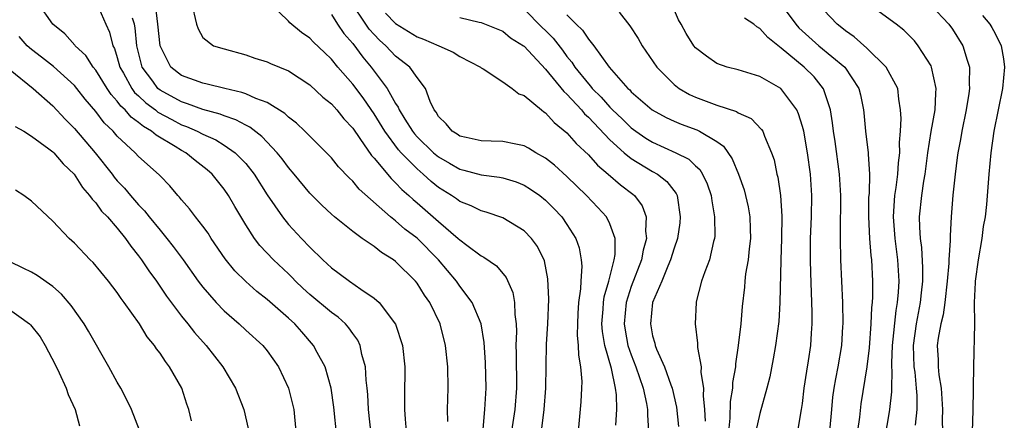
# Model space of a CAD drawing. Units: inches. Extents: x 2641205 to 2643000, y 1557000 to 1560000.
# Drawn here: x 2642334 to 2642426, y 1559782 to 1559819 of the extents above; entities that cross this region are included whole.
import ezdxf

# ---------------------------------------------------------------- set-up
doc = ezdxf.new("R2010")
doc.units = ezdxf.units.IN
doc.header["$MEASUREMENT"] = 0
doc.layers.add('LD26401557_2ft', color=33, linetype='Continuous')

msp = doc.modelspace()

# ---------------------------------------------------------------- linework, layer by layer
at = {"layer": 'LD26401557_2ft'}
for points, elevation in [([(2642366.713, 1559780.713), (2642366.479, 1559783), (2642366.408, 1559784.408), (2642366.348, 1559785), (2642366.247, 1559785.753), (2642366.183, 1559787), (2642365.858, 1559788.142), (2642365.697, 1559789), (2642365.474, 1559789.474), (2642365, 1559790.122), (2642364.647, 1559790.647), (2642364.327, 1559791), (2642363.624, 1559791.624), (2642363, 1559792.067), (2642361, 1559793.748), (2642360.342, 1559794.342), (2642359.662, 1559795), (2642359.343, 1559795.343), (2642359, 1559795.681), (2642357.611, 1559797), (2642356.328, 1559798.328), (2642355.813, 1559799), (2642355, 1559800.261), (2642353.98, 1559801.98), (2642353.402, 1559803), (2642353, 1559803.59), (2642351.861, 1559805), (2642351.404, 1559805.404), (2642350.273, 1559806.273), (2642349.398, 1559807), (2642349, 1559807.214), (2642348.428, 1559807.572), (2642346.628, 1559808.628), (2642346.215, 1559809), (2642345.442, 1559809.443), (2642345, 1559809.824), (2642344.311, 1559810.311), (2642343.733, 1559811), (2642343.345, 1559811.345), (2642343, 1559811.824), (2642342.428, 1559812.428), (2642342.052, 1559813), (2642341, 1559814.72), (2642340.772, 1559815), (2642340.083, 1559816.083), (2642339.079, 1559817), (2642339.05, 1559817.05), (2642338.105, 1559818.105), (2642336.976, 1559819), (2642335.6, 1559821)], 8040), ([(2642341.064, 1559821), (2642341.927, 1559819), (2642342.268, 1559818.268), (2642342.585, 1559817), (2642342.734, 1559816.734), (2642343, 1559815.904), (2642343.242, 1559815), (2642343.58, 1559814.42), (2642344.363, 1559813), (2642344.63, 1559812.63), (2642345, 1559812.3), (2642345.664, 1559811.664), (2642346.571, 1559811), (2642346.801, 1559810.801), (2642348.09, 1559810.09), (2642349, 1559809.62), (2642349.462, 1559809.463), (2642350.48, 1559809), (2642351, 1559808.728), (2642352.204, 1559808.204), (2642353, 1559807.713), (2642354.028, 1559807), (2642355, 1559805.984), (2642355.779, 1559805), (2642357, 1559803.076), (2642358.437, 1559801), (2642359, 1559800.309), (2642360.211, 1559799), (2642361, 1559798.17), (2642362.202, 1559797), (2642362.622, 1559796.622), (2642363, 1559796.248), (2642363.726, 1559795.726), (2642364.68, 1559795), (2642365.739, 1559794.261), (2642367, 1559793.425), (2642367.467, 1559793), (2642368.988, 1559790.987), (2642369.645, 1559789), (2642369.859, 1559787), (2642369.838, 1559784.162), (2642369.846, 1559783), (2642369.898, 1559782.101), (2642369.989, 1559781)], 8042), ([(2642377.171, 1559781.171), (2642377.324, 1559783), (2642377.447, 1559785), (2642377.404, 1559787.404), (2642377.27, 1559789.27), (2642376.984, 1559791), (2642376.148, 1559793), (2642375, 1559794.521), (2642374.672, 1559795), (2642373.001, 1559797), (2642371, 1559799.004), (2642369.872, 1559799.872), (2642369, 1559800.643), (2642368.537, 1559801), (2642365.598, 1559803.598), (2642365, 1559804.332), (2642364.652, 1559804.652), (2642363.68, 1559805.68), (2642363, 1559806.507), (2642362.762, 1559806.762), (2642360.532, 1559809), (2642359.756, 1559809.756), (2642359, 1559810.317), (2642358.657, 1559810.657), (2642357, 1559811.676), (2642355.943, 1559812.057), (2642355, 1559812.499), (2642354.636, 1559812.636), (2642353.048, 1559813), (2642351.412, 1559813.412), (2642351, 1559813.486), (2642349, 1559814.211), (2642347.996, 1559815), (2642347, 1559816.995), (2642346.807, 1559819), (2642346.602, 1559820.602)], 8046), ([(2642349.938, 1559821), (2642350.401, 1559819), (2642350.564, 1559818.564), (2642351, 1559817.762), (2642351.992, 1559817), (2642353, 1559816.698), (2642355, 1559816.151), (2642355.842, 1559815.842), (2642357, 1559815.484), (2642357.328, 1559815.328), (2642359, 1559814.663), (2642361, 1559813.342), (2642362.201, 1559812.201), (2642363, 1559811.559), (2642363.504, 1559811), (2642364.168, 1559810.169), (2642365, 1559809.284), (2642365.673, 1559808.327), (2642366.746, 1559806.745), (2642367, 1559806.477), (2642368.577, 1559804.577), (2642369, 1559804.196), (2642369.573, 1559803.573), (2642370.237, 1559803), (2642370.626, 1559802.626), (2642371, 1559802.316), (2642373, 1559800.566), (2642374.851, 1559799), (2642375, 1559798.851), (2642375.639, 1559798.361), (2642377, 1559797.36), (2642377.244, 1559797.244), (2642378.425, 1559796.425), (2642379.329, 1559795.329), (2642379.952, 1559793.952), (2642380.103, 1559793), (2642380.119, 1559791.881), (2642380.255, 1559791), (2642380.289, 1559790.289), (2642380.243, 1559789), (2642380.268, 1559788.268), (2642380.275, 1559785), (2642380.12, 1559783), (2642379.832, 1559781)], 8048), ([(2642382.631, 1559781), (2642382.863, 1559783), (2642383.041, 1559785), (2642383.101, 1559789.101), (2642383.208, 1559791), (2642383.306, 1559793.306), (2642383.229, 1559795.229), (2642382.896, 1559796.896), (2642382.247, 1559798.247), (2642381.688, 1559799), (2642381, 1559799.713), (2642379, 1559800.912), (2642377.455, 1559801.455), (2642377, 1559801.567), (2642376.044, 1559802.044), (2642375, 1559802.444), (2642374.684, 1559802.684), (2642374.223, 1559803), (2642373, 1559803.765), (2642372.312, 1559804.312), (2642371.57, 1559805), (2642371, 1559805.483), (2642369.524, 1559807), (2642369.275, 1559807.275), (2642367.998, 1559809), (2642367, 1559810.629), (2642366.031, 1559812.03), (2642365.314, 1559813), (2642365, 1559813.412), (2642363.613, 1559815), (2642363, 1559815.75), (2642362.347, 1559816.347), (2642361.335, 1559817.335), (2642361, 1559817.708), (2642360.226, 1559818.226), (2642359.128, 1559819.128), (2642359, 1559819.277), (2642357.237, 1559821)], 8050), ([(2642389.563, 1559781.563), (2642389.659, 1559783), (2642389.628, 1559784.372), (2642389.54, 1559785), (2642389.156, 1559786.844), (2642388.538, 1559789), (2642388.313, 1559790.313), (2642388.265, 1559791), (2642388.379, 1559792.379), (2642388.412, 1559793), (2642388.475, 1559793.526), (2642388.91, 1559795), (2642389.417, 1559797), (2642389.503, 1559797.503), (2642389.5, 1559799), (2642389, 1559800.37), (2642388.693, 1559801), (2642387.896, 1559801.896), (2642386.836, 1559803), (2642385, 1559804.777), (2642383.83, 1559805.83), (2642383, 1559806.49), (2642382.093, 1559807), (2642381.417, 1559807.417), (2642381, 1559807.638), (2642380.215, 1559807.785), (2642379, 1559808.057), (2642377.921, 1559808.079), (2642377, 1559808.12), (2642375.585, 1559808.415), (2642375, 1559808.561), (2642374.743, 1559808.743), (2642374.295, 1559809), (2642373.711, 1559809.712), (2642373, 1559810.368), (2642372.774, 1559810.775), (2642372.589, 1559811), (2642372.212, 1559811.788), (2642371.796, 1559813), (2642371, 1559814.033), (2642370.32, 1559815), (2642369, 1559816.023), (2642368.08, 1559817), (2642367.51, 1559817.51), (2642367, 1559818.037), (2642366.545, 1559818.545), (2642366.222, 1559819), (2642364.866, 1559821)], 8054), ([(2642381, 1559820.4), (2642382.691, 1559818.691), (2642383, 1559818.402), (2642383.699, 1559817.699), (2642384.572, 1559816.572), (2642385, 1559815.995), (2642385.453, 1559815.453), (2642385.729, 1559815), (2642387, 1559813.422), (2642387.211, 1559813.211), (2642387.359, 1559813), (2642388.181, 1559812.181), (2642389, 1559811.242), (2642389.13, 1559811.13), (2642389.242, 1559811), (2642390.155, 1559810.155), (2642391, 1559809.32), (2642391.432, 1559809), (2642392.364, 1559808.364), (2642393, 1559807.974), (2642395.176, 1559807), (2642396.387, 1559806.387), (2642397, 1559805.789), (2642397.422, 1559805.422), (2642397.673, 1559805), (2642398.098, 1559804.098), (2642398.465, 1559803), (2642398.52, 1559802.52), (2642398.793, 1559801), (2642398.808, 1559799.192), (2642398.788, 1559799), (2642398.7, 1559798.7), (2642398.306, 1559797), (2642397.87, 1559795.869), (2642397.575, 1559795), (2642397.082, 1559793.082), (2642397.066, 1559793), (2642396.968, 1559791), (2642397.2, 1559789.2), (2642397.201, 1559788.799), (2642397.535, 1559787), (2642397.519, 1559786.48), (2642397.751, 1559785), (2642397.718, 1559784.282), (2642397.838, 1559783), (2642397.906, 1559781.906)], 8060), ([(2642406.566, 1559781), (2642406.914, 1559783), (2642407, 1559783.586), (2642407.163, 1559785), (2642407.396, 1559786.604), (2642407.56, 1559787.56), (2642407.765, 1559789), (2642407.85, 1559790.15), (2642407.897, 1559791), (2642407.906, 1559792.094), (2642407.773, 1559795.773), (2642407.736, 1559797), (2642407.733, 1559797.734), (2642407.739, 1559799), (2642407.824, 1559801), (2642407.868, 1559803), (2642407.735, 1559805), (2642407.459, 1559807), (2642407.117, 1559809), (2642407, 1559809.462), (2642406.635, 1559810.635), (2642406.458, 1559811), (2642404.984, 1559812.984), (2642403, 1559814.133), (2642401, 1559814.746), (2642399.964, 1559815), (2642399, 1559815.337), (2642398.019, 1559816.019), (2642397, 1559816.809), (2642396.843, 1559817), (2642396.132, 1559818.132), (2642395.654, 1559819), (2642395.406, 1559819.406), (2642394.73, 1559821)], 8066), ([(2642405, 1559820.858), (2642406.364, 1559819), (2642406.659, 1559818.659), (2642408.515, 1559817), (2642410.951, 1559815), (2642412.262, 1559813), (2642412.411, 1559812.411), (2642412.694, 1559811), (2642412.726, 1559810.727), (2642412.881, 1559809), (2642413.129, 1559807), (2642413.122, 1559806.878), (2642413.246, 1559805), (2642413.212, 1559803.212), (2642413.176, 1559802.824), (2642413.154, 1559801), (2642413.262, 1559799), (2642413.386, 1559797.386), (2642413.441, 1559797), (2642413.55, 1559795), (2642413.546, 1559793.547), (2642413.517, 1559793), (2642413.457, 1559792.543), (2642413.389, 1559791), (2642413.218, 1559788.782), (2642413.005, 1559786.995), (2642412.455, 1559783.544), (2642412.31, 1559782.31), (2642411.966, 1559779.966)], 8070), ([(2642419, 1559820.743), (2642420.666, 1559819), (2642421, 1559818.527), (2642421.978, 1559817), (2642422.365, 1559815.635), (2642422.591, 1559815), (2642422.555, 1559813.445), (2642422.596, 1559813), (2642422.54, 1559812.54), (2642422.29, 1559811), (2642421.876, 1559809), (2642421.755, 1559808.245), (2642421.507, 1559807), (2642421.456, 1559806.544), (2642421.242, 1559805), (2642421.031, 1559803.031), (2642420.869, 1559801), (2642420.776, 1559799.224), (2642420.792, 1559798.793), (2642420.676, 1559797), (2642420.673, 1559796.674), (2642420.516, 1559795), (2642420.285, 1559793), (2642420.134, 1559791.866), (2642419.913, 1559791), (2642419.67, 1559789.67), (2642419.585, 1559789), (2642419.665, 1559787.665), (2642419.672, 1559787), (2642419.739, 1559786.261), (2642419.939, 1559785), (2642420.011, 1559784.011), (2642420.061, 1559783), (2642420.05, 1559782.05), (2642420.105, 1559779.895)], 8076), ([(2642373.884, 1559781.884), (2642373.834, 1559783), (2642373.895, 1559785), (2642373.881, 1559787), (2642373.665, 1559789), (2642373.155, 1559791), (2642372.197, 1559793), (2642371.699, 1559793.699), (2642371, 1559794.819), (2642370.855, 1559795), (2642369, 1559796.846), (2642368.797, 1559797), (2642367.682, 1559797.682), (2642367, 1559798.238), (2642365.885, 1559799), (2642365, 1559799.63), (2642363.284, 1559801), (2642363, 1559801.247), (2642362.104, 1559802.104), (2642361, 1559803.229), (2642359.538, 1559805), (2642359, 1559805.62), (2642358.413, 1559806.413), (2642357.942, 1559807), (2642356.52, 1559808.52), (2642355.396, 1559809.396), (2642355, 1559809.586), (2642354.08, 1559810.08), (2642353, 1559810.441), (2642352.607, 1559810.608), (2642351, 1559811.036), (2642349.58, 1559811.58), (2642349, 1559811.74), (2642347, 1559812.836), (2642346.807, 1559813), (2642346.315, 1559813.685), (2642345.335, 1559815), (2642344.847, 1559817), (2642344.67, 1559818.67), (2642344.604, 1559819), (2642344.44, 1559819.56)], 8044), ([(2642363, 1559819.898), (2642363.559, 1559819), (2642364.15, 1559818.15), (2642365, 1559817.19), (2642365.936, 1559815.936), (2642366.733, 1559815), (2642368.216, 1559813), (2642369, 1559811.608), (2642369.249, 1559811.249), (2642369.336, 1559811), (2642369.851, 1559810.149), (2642370.581, 1559809), (2642370.762, 1559808.762), (2642371, 1559808.499), (2642372.533, 1559807), (2642373, 1559806.6), (2642374.027, 1559806.027), (2642375, 1559805.451), (2642375.376, 1559805.376), (2642377, 1559804.922), (2642378.712, 1559804.712), (2642379, 1559804.645), (2642380.271, 1559804.271), (2642381, 1559803.978), (2642381.601, 1559803.6), (2642382.459, 1559803), (2642383, 1559802.571), (2642383.779, 1559801.779), (2642384.519, 1559801), (2642385, 1559800.309), (2642385.826, 1559799), (2642386.128, 1559798.128), (2642386.342, 1559797), (2642386.392, 1559796.392), (2642386.295, 1559795), (2642386.27, 1559794.27), (2642386.086, 1559793), (2642386.021, 1559791.979), (2642385.978, 1559791), (2642385.97, 1559789.97), (2642386.061, 1559789), (2642386.084, 1559788.084), (2642386.281, 1559787), (2642386.381, 1559785.619), (2642386.374, 1559785), (2642386.287, 1559783.713), (2642386.04, 1559781)], 8052), ([(2642368.041, 1559820.041), (2642369, 1559819.07), (2642371, 1559817.84), (2642371.615, 1559817.615), (2642373.037, 1559817), (2642374.38, 1559816.38), (2642375, 1559815.996), (2642376.918, 1559815), (2642377, 1559814.925), (2642377.176, 1559814.824), (2642379, 1559813.615), (2642379.896, 1559813), (2642380.511, 1559812.511), (2642381, 1559812.334), (2642382.61, 1559811), (2642382.832, 1559810.832), (2642383, 1559810.73), (2642383.819, 1559809.819), (2642385, 1559808.86), (2642385.862, 1559807.861), (2642387, 1559806.791), (2642387.846, 1559805.845), (2642388.856, 1559805), (2642390.007, 1559804.007), (2642391.142, 1559803.142), (2642391.304, 1559803), (2642392.033, 1559802.033), (2642392.404, 1559801), (2642392.334, 1559799.666), (2642392.434, 1559799), (2642392.115, 1559797.885), (2642391.971, 1559797), (2642391, 1559794.513), (2642390.519, 1559793), (2642390.338, 1559791), (2642390.426, 1559790.426), (2642390.693, 1559789), (2642391, 1559788.116), (2642391.443, 1559787), (2642392.13, 1559785), (2642392.434, 1559783.566), (2642392.515, 1559783), (2642392.509, 1559782.509), (2642392.609, 1559781)], 8056), ([(2642375, 1559819.623), (2642376.791, 1559819.21), (2642377, 1559819.175), (2642379, 1559818.349), (2642379.744, 1559817.744), (2642380.929, 1559817), (2642381, 1559816.947), (2642383, 1559814.816), (2642384.712, 1559812.712), (2642385, 1559812.473), (2642386.352, 1559811), (2642386.64, 1559810.64), (2642387, 1559810.318), (2642389, 1559808.198), (2642390.335, 1559807), (2642391, 1559806.456), (2642393, 1559805.253), (2642393.456, 1559805), (2642394.322, 1559804.322), (2642395.194, 1559803.194), (2642395.282, 1559803), (2642395.586, 1559801), (2642395.537, 1559800.463), (2642395.311, 1559799), (2642395, 1559798.085), (2642394.681, 1559797), (2642394.412, 1559796.412), (2642393.852, 1559795), (2642393.003, 1559793), (2642392.795, 1559791), (2642393, 1559789.904), (2642393.195, 1559789.195), (2642393.227, 1559789), (2642393.358, 1559788.642), (2642394.101, 1559787), (2642394.692, 1559785.308), (2642394.818, 1559785), (2642395.227, 1559783.227), (2642395.408, 1559781.408)], 8058), ([(2642385, 1559819.87), (2642385.86, 1559819), (2642386.448, 1559818.447), (2642387, 1559817.604), (2642387.509, 1559817), (2642388.952, 1559815), (2642390.699, 1559813), (2642390.861, 1559812.861), (2642391, 1559812.699), (2642392.958, 1559811), (2642394.281, 1559810.281), (2642395, 1559809.942), (2642395.661, 1559809.661), (2642397.124, 1559809.124), (2642397.388, 1559809), (2642399, 1559808.045), (2642399.622, 1559807.622), (2642400.434, 1559806.434), (2642401.006, 1559805), (2642401.536, 1559803.535), (2642401.68, 1559803), (2642401.929, 1559801.929), (2642402.087, 1559801), (2642402.113, 1559799.887), (2642402.153, 1559799), (2642402.025, 1559798.025), (2642401.935, 1559797), (2642401.686, 1559795.686), (2642401.61, 1559795), (2642401.569, 1559794.431), (2642401.364, 1559792.636), (2642401.238, 1559791), (2642400.99, 1559789), (2642400.726, 1559787.274), (2642400.728, 1559787), (2642400.476, 1559785.524), (2642400.464, 1559785), (2642400.254, 1559783.746), (2642400.211, 1559782.212), (2642399.984, 1559780.016)], 8062), ([(2642389.874, 1559820.126), (2642390.858, 1559818.858), (2642391.666, 1559817.667), (2642392.026, 1559817), (2642393.386, 1559815), (2642395, 1559813.366), (2642395.475, 1559813), (2642396.43, 1559812.43), (2642397, 1559812.177), (2642399, 1559811.436), (2642400.843, 1559810.843), (2642401, 1559810.734), (2642402.196, 1559810.196), (2642403.182, 1559809.182), (2642403.288, 1559809), (2642403.442, 1559808.558), (2642404.113, 1559807), (2642404.337, 1559806.337), (2642404.616, 1559805), (2642404.704, 1559804.704), (2642404.959, 1559803), (2642405.067, 1559801.067), (2642405.028, 1559799), (2642404.962, 1559796.962), (2642404.893, 1559793), (2642404.781, 1559791.219), (2642404.483, 1559789), (2642404.265, 1559787.736), (2642403.935, 1559786.065), (2642403.674, 1559785), (2642403, 1559782.634), (2642402.653, 1559781)], 8064), ([(2642409.562, 1559781), (2642409.73, 1559783), (2642409.846, 1559784.154), (2642409.96, 1559785), (2642410.111, 1559785.889), (2642410.33, 1559787), (2642410.661, 1559789), (2642410.78, 1559790.78), (2642410.791, 1559791), (2642410.766, 1559793), (2642410.585, 1559797), (2642410.539, 1559799), (2642410.558, 1559799.442), (2642410.58, 1559803), (2642410.464, 1559805), (2642410.041, 1559808.041), (2642409.889, 1559809), (2642409.807, 1559809.807), (2642409.599, 1559811), (2642408.962, 1559812.962), (2642408.077, 1559814.076), (2642407.164, 1559815), (2642405, 1559816.782), (2642403.76, 1559817.76), (2642403, 1559818.616), (2642402.745, 1559818.745), (2642402.438, 1559819), (2642401.58, 1559819.58)], 8068), ([(2642414.815, 1559781), (2642415, 1559782.047), (2642415.16, 1559783), (2642415.332, 1559784.668), (2642415.331, 1559785), (2642415.385, 1559786.615), (2642415.35, 1559787), (2642415.338, 1559787.339), (2642415.396, 1559789), (2642415.733, 1559792.267), (2642415.876, 1559793), (2642415.96, 1559793.96), (2642416.011, 1559795), (2642415.894, 1559797), (2642415.637, 1559799), (2642415.484, 1559801), (2642415.533, 1559801.533), (2642415.616, 1559803), (2642415.743, 1559803.742), (2642415.905, 1559805), (2642415.955, 1559806.045), (2642416.081, 1559807), (2642416.047, 1559807.953), (2642416.137, 1559809), (2642416.211, 1559810.211), (2642416.165, 1559811), (2642415.983, 1559812.017), (2642415.892, 1559813), (2642414.815, 1559815), (2642413, 1559816.754), (2642411.831, 1559817.831), (2642411, 1559818.395), (2642410.673, 1559818.673), (2642410.225, 1559819), (2642409, 1559820.329)], 8072), ([(2642417.561, 1559781.561), (2642417.697, 1559783), (2642417.692, 1559784.308), (2642417.648, 1559785), (2642417.507, 1559786.493), (2642417.439, 1559787), (2642417.369, 1559789), (2642417.637, 1559791), (2642418.028, 1559793), (2642418.104, 1559793.896), (2642418.234, 1559795), (2642418.241, 1559796.24), (2642418.138, 1559798.138), (2642418.016, 1559799), (2642417.945, 1559800.055), (2642417.932, 1559801), (2642418.138, 1559803), (2642418.334, 1559804.334), (2642418.454, 1559805), (2642418.712, 1559807), (2642419.017, 1559808.983), (2642419.378, 1559811), (2642419.436, 1559812.564), (2642419.491, 1559813), (2642419.056, 1559815), (2642419, 1559815.114), (2642417.812, 1559817), (2642417.447, 1559817.447), (2642417, 1559817.921), (2642416.456, 1559818.456), (2642415.745, 1559819), (2642414.151, 1559820.151)], 8074), ([(2642423.804, 1559819.804), (2642424.496, 1559819), (2642424.691, 1559818.691), (2642425, 1559818.123), (2642425.565, 1559817), (2642425.774, 1559815.774), (2642425.859, 1559815), (2642425.673, 1559813), (2642424.878, 1559809), (2642424.583, 1559807), (2642424.385, 1559805), (2642424.171, 1559802.172), (2642424.043, 1559801), (2642423.88, 1559800.12), (2642423.75, 1559799), (2642423.405, 1559797), (2642423.122, 1559795), (2642423.13, 1559794.87), (2642423.036, 1559793), (2642423.072, 1559791), (2642422.96, 1559787.04), (2642422.939, 1559785.061), (2642422.95, 1559784.95), (2642422.914, 1559782.914), (2642422.781, 1559779)], 8078), ([(2642363.517, 1559780.484), (2642363.24, 1559783.24), (2642362.991, 1559784.991), (2642362.407, 1559787), (2642361.675, 1559788.325), (2642361.33, 1559789), (2642360.253, 1559790.253), (2642359.588, 1559791), (2642359, 1559791.541), (2642357, 1559793.287), (2642356.042, 1559794.042), (2642355, 1559794.963), (2642353.98, 1559795.98), (2642353.092, 1559797.092), (2642351.78, 1559799), (2642351.482, 1559799.483), (2642351, 1559800.135), (2642350.314, 1559801), (2642349.755, 1559801.755), (2642349, 1559802.609), (2642348.833, 1559802.833), (2642348.668, 1559803), (2642347.907, 1559803.907), (2642347, 1559804.843), (2642346.93, 1559804.93), (2642345, 1559806.643), (2642344.666, 1559807), (2642343, 1559808.549), (2642342.61, 1559809), (2642341.791, 1559809.791), (2642341, 1559810.841), (2642339.999, 1559811.999), (2642339.232, 1559813), (2642339, 1559813.28), (2642337.054, 1559815.054), (2642335.917, 1559815.917), (2642335, 1559816.638), (2642334.599, 1559817), (2642333.856, 1559817.856)], 8038), ([(2642333, 1559814.737), (2642335.144, 1559813), (2642337, 1559811.37), (2642338.137, 1559810.137), (2642339, 1559809.277), (2642340.931, 1559807), (2642342.516, 1559805), (2642342.718, 1559804.718), (2642343, 1559804.388), (2642343.674, 1559803.674), (2642344.228, 1559803), (2642345, 1559802.123), (2642345.562, 1559801.562), (2642345.995, 1559801), (2642347, 1559799.766), (2642347.647, 1559799), (2642348.241, 1559798.241), (2642349.154, 1559797), (2642350.573, 1559795), (2642351, 1559794.441), (2642352.246, 1559793), (2642353, 1559792.219), (2642354.4, 1559791), (2642355, 1559790.436), (2642356.591, 1559789), (2642357, 1559788.496), (2642358.057, 1559787), (2642359.003, 1559785), (2642359.498, 1559783), (2642359.697, 1559781)], 8036), ([(2642333.464, 1559809.464), (2642334.268, 1559809), (2642335, 1559808.548), (2642336.627, 1559807.374), (2642337, 1559807.089), (2642337.089, 1559807), (2642337.959, 1559805.959), (2642338.996, 1559805), (2642339.757, 1559803.757), (2642340.428, 1559803), (2642340.649, 1559802.649), (2642341, 1559802.304), (2642341.545, 1559801.545), (2642342.086, 1559801), (2642343, 1559799.954), (2642343.78, 1559799), (2642344.275, 1559798.275), (2642345, 1559797.381), (2642345.278, 1559797), (2642345.959, 1559795.959), (2642346.656, 1559795), (2642347.605, 1559793.605), (2642349, 1559791.741), (2642349.607, 1559791), (2642350.212, 1559790.212), (2642351.298, 1559789), (2642352.855, 1559787), (2642354.039, 1559785), (2642354.839, 1559783), (2642355.228, 1559781.228)], 8034), ([(2642349.953, 1559781.953), (2642349.693, 1559783), (2642349.511, 1559783.511), (2642349.028, 1559785), (2642347.893, 1559787), (2642347.501, 1559787.5), (2642347, 1559788.278), (2642346.682, 1559788.682), (2642346.483, 1559789), (2642345.813, 1559789.813), (2642345.072, 1559791), (2642343.659, 1559793), (2642343.372, 1559793.372), (2642343, 1559793.933), (2642342.173, 1559795), (2642340.744, 1559796.744), (2642340.482, 1559797), (2642339, 1559798.563), (2642338.525, 1559799), (2642337, 1559800.595), (2642335, 1559802.48), (2642334.277, 1559803), (2642333.502, 1559803.502)], 8032), ([(2642345.091, 1559781.091), (2642344.326, 1559783), (2642343.916, 1559783.916), (2642343.334, 1559785), (2642343, 1559785.562), (2642342.207, 1559787), (2642340.321, 1559790.321), (2642339.92, 1559791), (2642338.714, 1559792.714), (2642337.785, 1559793.785), (2642337, 1559794.491), (2642335.518, 1559795.518), (2642335, 1559795.828), (2642334.224, 1559796.224), (2642333, 1559796.819)], 8030), ([(2642332.615, 1559792.615), (2642334.811, 1559791), (2642334.908, 1559790.908), (2642335.799, 1559789.8), (2642336.289, 1559789), (2642337.201, 1559787.201), (2642337.574, 1559786.425), (2642338.224, 1559785), (2642338.425, 1559784.425), (2642339.082, 1559783), (2642339.487, 1559781.487)], 8028)]:
    msp.add_lwpolyline(points, dxfattribs=dict(at, elevation=elevation))

doc.saveas('drawing.dxf')
